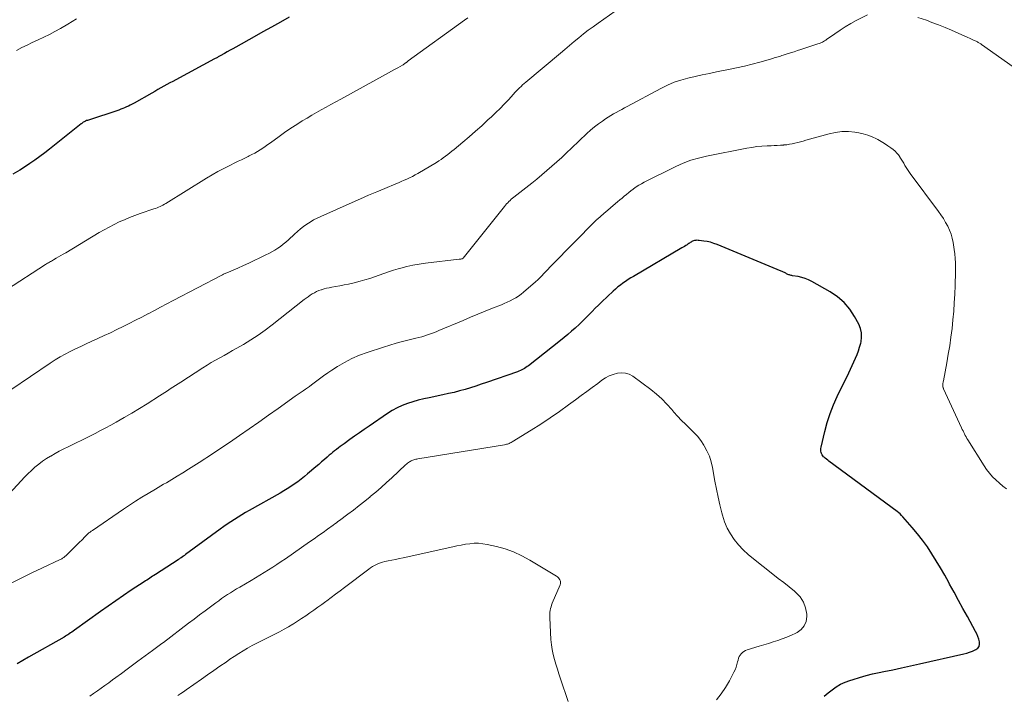
# Model space of a CAD drawing. Units: feet. Extents: x 1990000 to 1995034, y 540000 to 545000.
# Drawn here: x 1991772 to 1991966, y 541086 to 541219 of the extents above; entities that cross this region are included whole.
import ezdxf

# ---------------------------------------------------------------- set-up
doc = ezdxf.new("R2010")
doc.units = ezdxf.units.FT
doc.header["$LTSCALE"] = 100
doc.header["$MEASUREMENT"] = 0
doc.layers.add('CONTOUR INDEX', color=32, linetype='Continuous', lineweight=25)
doc.layers.add('CONTOUR INTERMEDIATE', color=40, linetype='Continuous', lineweight=15)

msp = doc.modelspace()

# ---------------------------------------------------------------- linework, layer by layer
at = {"layer": 'CONTOUR INDEX', "flags": 128}
for points, elevation in [([(1991825.41, 541219.52), (1991823.69, 541218.56), (1991821.96, 541217.59), (1991820.24, 541216.62), (1991818.52, 541215.65), (1991814.91, 541213.63), (1991814.35, 541213.32), (1991813.8, 541213.01), (1991813.25, 541212.7), (1991812.7, 541212.39), (1991811.87, 541211.93), (1991811.73, 541211.85), (1991811.59, 541211.77), (1991811.45, 541211.7), (1991811.31, 541211.62), (1991811.17, 541211.55), (1991811.03, 541211.47), (1991810.89, 541211.4), (1991810.75, 541211.32), (1991803.14, 541207.22), (1991802.55, 541206.9), (1991801.95, 541206.58), (1991801.36, 541206.25), (1991800.77, 541205.92), (1991800.18, 541205.59), (1991799.59, 541205.26), (1991799.01, 541204.93), (1991798.42, 541204.59), (1991794.9, 541202.59), (1991794.54, 541202.39), (1991794.17, 541202.2), (1991793.8, 541202.02), (1991793.43, 541201.85), (1991793.06, 541201.68), (1991792.67, 541201.53), (1991792.29, 541201.39), (1991791.9, 541201.25), (1991785.72, 541199.22), (1991785.55, 541199.16), (1991785.38, 541199.09), (1991785.22, 541199.01), (1991785.06, 541198.93), (1991784.91, 541198.83), (1991784.76, 541198.74), (1991784.61, 541198.63), (1991784.47, 541198.52), (1991778.3, 541193.57), (1991777.35, 541192.83), (1991776.39, 541192.11), (1991775.41, 541191.41), (1991774.42, 541190.72), (1991773.77, 541190.29), (1991772.43, 541189.43), (1991771.08, 541188.6)], 920), ([(1991930.66, 541085.89), (1991931.44, 541086.53), (1991932.23, 541087.15), (1991933.06, 541087.71), (1991933.92, 541088.21), (1991934.82, 541088.62), (1991935.76, 541088.98), (1991936.38, 541089.18), (1991937.65, 541089.57), (1991938.93, 541089.93), (1991940.22, 541090.24), (1991941.52, 541090.53), (1991942.42, 541090.71), (1991944.18, 541091.08), (1991945.93, 541091.45), (1991947.68, 541091.83), (1991949.43, 541092.22), (1991958.14, 541094.19), (1991958.72, 541094.34), (1991959.3, 541094.52), (1991959.86, 541094.74), (1991960.42, 541094.99), (1991960.52, 541095.04), (1991960.89, 541095.33), (1991961.16, 541095.68), (1991961.26, 541096.11), (1991961.25, 541096.59), (1991961.09, 541097.12), (1991960.92, 541097.63), (1991960.7, 541098.14), (1991960.45, 541098.63), (1991958.85, 541101.54), (1991957.98, 541103.13), (1991957.11, 541104.73), (1991956.24, 541106.33), (1991955.37, 541107.93), (1991955.19, 541108.26), (1991954.4, 541109.69), (1991953.59, 541111.11), (1991952.75, 541112.5), (1991951.89, 541113.89), (1991950.99, 541115.25), (1991950.05, 541116.57), (1991949.04, 541117.85), (1991948, 541119.1), (1991946.18, 541121.18), (1991945.91, 541121.46), (1991945.63, 541121.74), (1991945.34, 541121.99), (1991945.03, 541122.23), (1991931.62, 541132.13), (1991931.38, 541132.32), (1991931.13, 541132.52), (1991930.89, 541132.72), (1991930.66, 541132.93), (1991930.57, 541133.01), (1991930.4, 541133.2), (1991930.26, 541133.4), (1991930.16, 541133.62), (1991930.08, 541133.86), (1991930.04, 541134.11), (1991930.02, 541134.36), (1991930.04, 541134.61), (1991930.08, 541134.86), (1991930.81, 541137.96), (1991931.3, 541139.73), (1991931.86, 541141.49), (1991932.53, 541143.2), (1991933.27, 541144.88), (1991935.52, 541149.54), (1991935.86, 541150.25), (1991936.19, 541150.96), (1991936.52, 541151.67), (1991936.85, 541152.39), (1991937.16, 541153.11), (1991937.43, 541153.84), (1991937.66, 541154.59), (1991937.87, 541155.34), (1991937.93, 541155.63), (1991938.04, 541156.52), (1991938.02, 541157.4), (1991937.81, 541158.25), (1991937.48, 541159.08), (1991936.67, 541160.58), (1991935.72, 541162.04), (1991934.62, 541163.37), (1991933.32, 541164.49), (1991931.88, 541165.47), (1991928.25, 541167.53), (1991927.61, 541167.84), (1991926.96, 541168.11), (1991926.28, 541168.31), (1991925.58, 541168.46), (1991924.47, 541168.64), (1991924.32, 541168.67), (1991924.16, 541168.7), (1991924, 541168.74), (1991923.85, 541168.79), (1991923.7, 541168.84), (1991923.55, 541168.9), (1991923.4, 541168.97), (1991923.26, 541169.04), (1991923.11, 541169.13), (1991922.89, 541169.24), (1991922.67, 541169.36), (1991922.45, 541169.46), (1991922.22, 541169.56), (1991909.63, 541174.78), (1991908.99, 541175.01), (1991908.34, 541175.21), (1991907.68, 541175.36), (1991907.01, 541175.47), (1991906.08, 541175.59), (1991905.87, 541175.6), (1991905.65, 541175.61), (1991905.44, 541175.59), (1991905.23, 541175.55), (1991905.16, 541175.54), (1991904.98, 541175.49), (1991904.81, 541175.43), (1991904.65, 541175.35), (1991904.49, 541175.27), (1991904.34, 541175.17), (1991904.18, 541175.07), (1991904.03, 541174.97), (1991903.88, 541174.86), (1991903.7, 541174.74), (1991903.46, 541174.57), (1991903.21, 541174.41), (1991902.96, 541174.25), (1991902.71, 541174.1), (1991893.18, 541168.51), (1991892.65, 541168.19), (1991892.12, 541167.86), (1991891.61, 541167.52), (1991891.09, 541167.17), (1991890.59, 541166.8), (1991890.1, 541166.42), (1991889.63, 541166.01), (1991889.17, 541165.6), (1991886.95, 541163.49), (1991886.29, 541162.87), (1991885.65, 541162.23), (1991885.01, 541161.59), (1991884.38, 541160.94), (1991883.75, 541160.29), (1991883.1, 541159.65), (1991882.45, 541159.02), (1991881.79, 541158.41), (1991881.71, 541158.34), (1991881, 541157.7), (1991880.28, 541157.07), (1991879.54, 541156.46), (1991878.79, 541155.86), (1991872.5, 541150.92), (1991872.25, 541150.74), (1991872, 541150.56), (1991871.73, 541150.39), (1991871.47, 541150.23), (1991871.19, 541150.09), (1991870.91, 541149.96), (1991870.62, 541149.84), (1991870.33, 541149.73), (1991864.28, 541147.63), (1991863.22, 541147.27), (1991862.16, 541146.92), (1991861.09, 541146.59), (1991860.02, 541146.27), (1991858.94, 541145.97), (1991857.86, 541145.68), (1991856.77, 541145.43), (1991855.68, 541145.19), (1991852.96, 541144.63), (1991851.89, 541144.38), (1991850.81, 541144.11), (1991849.75, 541143.81), (1991848.7, 541143.47), (1991847.67, 541143.08), (1991846.67, 541142.63), (1991845.71, 541142.1), (1991844.77, 541141.52), (1991841.15, 541139.04), (1991840.2, 541138.39), (1991839.24, 541137.72), (1991838.3, 541137.05), (1991837.35, 541136.38), (1991836.22, 541135.56), (1991835.85, 541135.29), (1991835.47, 541135.01), (1991835.1, 541134.74), (1991834.74, 541134.46), (1991834.37, 541134.18), (1991834.01, 541133.9), (1991833.66, 541133.6), (1991833.31, 541133.3), (1991832.9, 541132.94), (1991832.35, 541132.46), (1991831.79, 541131.98), (1991831.24, 541131.5), (1991830.68, 541131.02), (1991829.06, 541129.63), (1991828.43, 541129.1), (1991827.78, 541128.58), (1991827.12, 541128.09), (1991826.44, 541127.61), (1991825.76, 541127.14), (1991825.06, 541126.7), (1991824.35, 541126.27), (1991823.64, 541125.85), (1991817.55, 541122.42), (1991816.82, 541122), (1991816.09, 541121.57), (1991815.37, 541121.12), (1991814.66, 541120.67), (1991813.95, 541120.21), (1991813.25, 541119.73), (1991812.56, 541119.25), (1991811.87, 541118.76), (1991805.06, 541113.76), (1991804.98, 541113.7), (1991804.9, 541113.64), (1991804.82, 541113.58), (1991804.73, 541113.52), (1991804.6, 541113.43), (1991804.55, 541113.4), (1991804.54, 541113.39), (1991804.48, 541113.35), (1991804.46, 541113.34), (1991804.45, 541113.33), (1991804.43, 541113.32), (1991804.15, 541113.13), (1991804.01, 541113.03), (1991803.86, 541112.93), (1991803.71, 541112.83), (1991803.56, 541112.74), (1991799.11, 541109.83), (1991798.83, 541109.65), (1991798.56, 541109.47), (1991798.28, 541109.29), (1991798, 541109.11), (1991797.72, 541108.92), (1991797.44, 541108.74), (1991797.16, 541108.56), (1991796.89, 541108.38), (1991794.37, 541106.73), (1991792.83, 541105.71), (1991791.31, 541104.67), (1991789.81, 541103.62), (1991788.31, 541102.55), (1991783.17, 541098.84), (1991782.92, 541098.66), (1991782.67, 541098.48), (1991782.41, 541098.31), (1991782.16, 541098.13), (1991782.1, 541098.1), (1991781.87, 541097.95), (1991781.64, 541097.8), (1991781.41, 541097.66), (1991781.17, 541097.52), (1991774.17, 541093.53), (1991773.03, 541092.88), (1991771.9, 541092.23)], 900)]:
    msp.add_lwpolyline(points, dxfattribs=dict(at, elevation=elevation))
at = {"layer": 'CONTOUR INTERMEDIATE', "flags": 128}
for points, elevation in [([(1991889.54, 541220.69), (1991886.19, 541218.35), (1991885.22, 541217.66), (1991884.27, 541216.95), (1991883.34, 541216.22), (1991882.42, 541215.47), (1991881.51, 541214.71), (1991880.6, 541213.94), (1991879.69, 541213.18), (1991878.78, 541212.42), (1991871.99, 541206.73), (1991871.67, 541206.46), (1991871.36, 541206.18), (1991871.05, 541205.89), (1991870.74, 541205.6), (1991870.44, 541205.3), (1991870.15, 541205), (1991869.85, 541204.69), (1991869.57, 541204.38), (1991868.55, 541203.28), (1991867.74, 541202.42), (1991866.93, 541201.58), (1991866.09, 541200.76), (1991865.24, 541199.94), (1991864.54, 541199.29), (1991863.33, 541198.17), (1991862.1, 541197.07), (1991860.85, 541195.99), (1991859.59, 541194.92), (1991857.88, 541193.5), (1991857.46, 541193.15), (1991857.04, 541192.81), (1991856.61, 541192.48), (1991856.18, 541192.15), (1991855.74, 541191.83), (1991855.3, 541191.52), (1991854.84, 541191.23), (1991854.38, 541190.95), (1991850.71, 541188.77), (1991850.19, 541188.48), (1991849.66, 541188.19), (1991849.13, 541187.93), (1991848.59, 541187.67), (1991848.04, 541187.43), (1991847.49, 541187.19), (1991846.95, 541186.95), (1991846.39, 541186.72), (1991844.27, 541185.83), (1991842.65, 541185.15), (1991841.04, 541184.47), (1991839.44, 541183.77), (1991837.83, 541183.06), (1991831.63, 541180.3), (1991830.92, 541179.97), (1991830.23, 541179.61), (1991829.56, 541179.21), (1991828.9, 541178.79), (1991828.26, 541178.34), (1991827.64, 541177.86), (1991827.04, 541177.36), (1991826.46, 541176.84), (1991825.27, 541175.7), (1991824.77, 541175.25), (1991824.26, 541174.82), (1991823.72, 541174.42), (1991823.17, 541174.04), (1991822.61, 541173.69), (1991822.03, 541173.35), (1991821.44, 541173.03), (1991820.85, 541172.72), (1991819.64, 541172.13), (1991818.57, 541171.62), (1991817.5, 541171.12), (1991816.41, 541170.63), (1991815.32, 541170.15), (1991813.47, 541169.36), (1991813.31, 541169.29), (1991813.14, 541169.22), (1991812.98, 541169.14), (1991812.81, 541169.07), (1991812.65, 541168.99), (1991812.48, 541168.92), (1991812.32, 541168.84), (1991812.16, 541168.75), (1991802.61, 541163.73), (1991801.37, 541163.08), (1991800.14, 541162.44), (1991798.9, 541161.79), (1991797.67, 541161.14), (1991797.62, 541161.12), (1991796.41, 541160.49), (1991795.19, 541159.86), (1991793.97, 541159.24), (1991792.75, 541158.62), (1991791.52, 541158.02), (1991790.28, 541157.42), (1991789.04, 541156.84), (1991787.8, 541156.27), (1991786.5, 541155.69), (1991785.46, 541155.21), (1991784.42, 541154.73), (1991783.39, 541154.23), (1991782.37, 541153.73), (1991781.35, 541153.2), (1991780.35, 541152.64), (1991779.38, 541152.05), (1991778.42, 541151.42), (1991770.65, 541146.18)], 912), ([(1991939.18, 541219.99), (1991936.99, 541218.85), (1991935.91, 541218.26), (1991934.84, 541217.63), (1991933.81, 541216.96), (1991932.79, 541216.27), (1991931.17, 541215.11), (1991930.98, 541214.98), (1991930.77, 541214.85), (1991930.56, 541214.73), (1991930.35, 541214.63), (1991930.13, 541214.53), (1991929.91, 541214.44), (1991929.68, 541214.35), (1991929.46, 541214.27), (1991926.07, 541213.16), (1991925.41, 541212.95), (1991924.75, 541212.73), (1991924.09, 541212.52), (1991923.43, 541212.3), (1991922.63, 541212.05), (1991922.37, 541211.96), (1991922.11, 541211.88), (1991921.86, 541211.8), (1991921.6, 541211.73), (1991921.34, 541211.65), (1991921.08, 541211.57), (1991920.82, 541211.5), (1991920.57, 541211.42), (1991918.04, 541210.69), (1991916.51, 541210.27), (1991914.98, 541209.88), (1991913.43, 541209.53), (1991911.88, 541209.21), (1991909.52, 541208.75), (1991908.1, 541208.47), (1991906.7, 541208.18), (1991905.29, 541207.87), (1991903.89, 541207.54), (1991902.51, 541207.16), (1991901.15, 541206.71), (1991899.84, 541206.15), (1991898.55, 541205.52), (1991891.95, 541201.97), (1991891.41, 541201.68), (1991890.87, 541201.38), (1991890.32, 541201.09), (1991889.78, 541200.79), (1991889.25, 541200.48), (1991888.72, 541200.17), (1991888.2, 541199.84), (1991887.68, 541199.5), (1991887.07, 541199.09), (1991886.27, 541198.52), (1991885.49, 541197.92), (1991884.74, 541197.29), (1991884.01, 541196.63), (1991880.95, 541193.72), (1991880, 541192.83), (1991879.05, 541191.94), (1991878.09, 541191.07), (1991877.13, 541190.2), (1991876.15, 541189.34), (1991875.16, 541188.5), (1991874.16, 541187.67), (1991873.15, 541186.86), (1991869.62, 541184.09), (1991869.38, 541183.88), (1991869.13, 541183.68), (1991868.89, 541183.46), (1991868.66, 541183.24), (1991868.43, 541183.01), (1991868.21, 541182.78), (1991868, 541182.54), (1991867.8, 541182.29), (1991859.64, 541172.09), (1991859.53, 541172.01), (1991859.5, 541171.99), (1991859.48, 541171.98), (1991859.47, 541171.98), (1991859.3, 541171.94), (1991859.2, 541171.92), (1991859.1, 541171.91), (1991859, 541171.89), (1991858.9, 541171.88), (1991852.23, 541171.11), (1991851, 541170.93), (1991849.78, 541170.72), (1991848.57, 541170.45), (1991847.37, 541170.13), (1991846.87, 541169.99), (1991845.93, 541169.71), (1991844.99, 541169.41), (1991844.06, 541169.08), (1991843.14, 541168.74), (1991842.21, 541168.4), (1991841.28, 541168.08), (1991840.33, 541167.8), (1991839.38, 541167.55), (1991837.97, 541167.2), (1991837.12, 541167), (1991836.26, 541166.81), (1991835.39, 541166.64), (1991834.53, 541166.49), (1991833.83, 541166.38), (1991833.32, 541166.28), (1991832.8, 541166.17), (1991832.29, 541166.04), (1991831.79, 541165.89), (1991831.72, 541165.86), (1991831.26, 541165.7), (1991830.81, 541165.51), (1991830.38, 541165.29), (1991829.96, 541165.05), (1991829.54, 541164.78), (1991829.14, 541164.51), (1991828.74, 541164.22), (1991828.35, 541163.93), (1991822.06, 541158.94), (1991820.7, 541157.91), (1991819.31, 541156.92), (1991817.88, 541156), (1991816.42, 541155.11), (1991815.13, 541154.37), (1991814.29, 541153.89), (1991813.45, 541153.42), (1991812.61, 541152.95), (1991811.77, 541152.49), (1991810.93, 541152.02), (1991810.09, 541151.54), (1991809.27, 541151.04), (1991808.46, 541150.52), (1991804.11, 541147.71), (1991803.58, 541147.37), (1991803.06, 541147.02), (1991802.53, 541146.68), (1991802, 541146.34), (1991801.48, 541145.99), (1991800.95, 541145.65), (1991800.42, 541145.32), (1991799.89, 541144.98), (1991797.48, 541143.45), (1991795.97, 541142.52), (1991794.46, 541141.6), (1991792.94, 541140.71), (1991791.4, 541139.84), (1991790.35, 541139.25), (1991789.33, 541138.69), (1991788.3, 541138.14), (1991787.26, 541137.6), (1991786.21, 541137.08), (1991781.92, 541134.97), (1991781.06, 541134.53), (1991780.2, 541134.09), (1991779.36, 541133.62), (1991778.52, 541133.14), (1991778.5, 541133.13), (1991777.69, 541132.63), (1991776.9, 541132.1), (1991776.15, 541131.53), (1991775.41, 541130.93), (1991774.7, 541130.29), (1991774, 541129.64), (1991773.33, 541128.97), (1991772.67, 541128.28), (1991767.86, 541123.09)], 908), ([(1991860.55, 541219.39), (1991859.92, 541218.94), (1991848.86, 541210.92), (1991848.8, 541210.87), (1991848.74, 541210.83), (1991848.68, 541210.78), (1991848.62, 541210.74), (1991848.57, 541210.69), (1991848.51, 541210.64), (1991848.45, 541210.6), (1991848.39, 541210.55), (1991848.24, 541210.45), (1991848.11, 541210.35), (1991847.97, 541210.26), (1991847.84, 541210.18), (1991847.69, 541210.1), (1991846.78, 541209.59), (1991846.18, 541209.25), (1991845.58, 541208.92), (1991844.98, 541208.59), (1991844.38, 541208.26), (1991835.56, 541203.41), (1991834.6, 541202.88), (1991833.65, 541202.36), (1991832.7, 541201.83), (1991831.75, 541201.31), (1991830.81, 541200.77), (1991829.87, 541200.23), (1991828.94, 541199.67), (1991828.01, 541199.1), (1991827.7, 541198.91), (1991826.63, 541198.23), (1991825.57, 541197.53), (1991824.53, 541196.81), (1991823.49, 541196.07), (1991821.73, 541194.79), (1991821.23, 541194.44), (1991820.73, 541194.09), (1991820.22, 541193.74), (1991819.7, 541193.41), (1991819.18, 541193.08), (1991818.65, 541192.77), (1991818.11, 541192.48), (1991817.56, 541192.21), (1991817.36, 541192.11), (1991816.71, 541191.8), (1991816.06, 541191.48), (1991815.41, 541191.16), (1991814.76, 541190.84), (1991813.72, 541190.34), (1991812.57, 541189.75), (1991811.42, 541189.13), (1991810.29, 541188.49), (1991809.18, 541187.82), (1991801.16, 541182.87), (1991800.88, 541182.71), (1991800.6, 541182.55), (1991800.31, 541182.4), (1991800.02, 541182.26), (1991799.73, 541182.12), (1991799.43, 541182), (1991799.13, 541181.88), (1991798.83, 541181.78), (1991796.13, 541180.87), (1991795.08, 541180.5), (1991794.04, 541180.11), (1991793.02, 541179.67), (1991792, 541179.22), (1991791, 541178.73), (1991790.01, 541178.22), (1991789.03, 541177.68), (1991788.07, 541177.12), (1991781.46, 541173.16), (1991780.99, 541172.89), (1991780.53, 541172.61), (1991780.06, 541172.34), (1991779.59, 541172.07), (1991779.04, 541171.76), (1991778.84, 541171.65), (1991778.65, 541171.53), (1991778.46, 541171.42), (1991778.27, 541171.31), (1991778.08, 541171.2), (1991777.89, 541171.08), (1991777.7, 541170.96), (1991777.51, 541170.84), (1991769.8, 541165.84)], 916), ([(1991783.58, 541219.19), (1991781.85, 541218.15), (1991780.41, 541217.3), (1991779.34, 541216.7), (1991778.27, 541216.13), (1991777.17, 541215.59), (1991776.07, 541215.07), (1991775.92, 541215.01), (1991774.88, 541214.53), (1991773.85, 541214.04), (1991772.83, 541213.53), (1991771.81, 541213)], 924), ([(1991968.99, 541208.97), (1991961.66, 541214.16), (1991961.53, 541214.25), (1991961.4, 541214.33), (1991961.27, 541214.42), (1991961.14, 541214.5), (1991961, 541214.57), (1991960.86, 541214.65), (1991960.73, 541214.72), (1991960.59, 541214.79), (1991960.22, 541214.95), (1991959.9, 541215.1), (1991959.57, 541215.25), (1991959.25, 541215.4), (1991958.92, 541215.54), (1991957.02, 541216.39), (1991955.74, 541216.94), (1991954.46, 541217.48), (1991953.16, 541218), (1991951.86, 541218.5), (1991950.79, 541218.91), (1991949.13, 541219.45)], 908), ([(1991966.57, 541126.66), (1991965.85, 541127.23), (1991965.15, 541127.82), (1991964.46, 541128.43), (1991963.81, 541129.07), (1991963.2, 541129.74), (1991962.65, 541130.46), (1991962.14, 541131.21), (1991958.95, 541136.33), (1991958.78, 541136.62), (1991958.61, 541136.9), (1991958.45, 541137.19), (1991958.3, 541137.49), (1991958.15, 541137.79), (1991958, 541138.08), (1991957.86, 541138.38), (1991957.72, 541138.69), (1991954.17, 541146.38), (1991954.13, 541146.49), (1991954.09, 541146.6), (1991954.06, 541146.71), (1991954.03, 541146.83), (1991954.02, 541146.94), (1991954.01, 541147.06), (1991954.02, 541147.18), (1991954.03, 541147.3), (1991954.04, 541147.35), (1991954.06, 541147.49), (1991954.08, 541147.63), (1991954.11, 541147.78), (1991954.13, 541147.92), (1991954.81, 541151.51), (1991955.11, 541153.18), (1991955.38, 541154.86), (1991955.62, 541156.55), (1991955.84, 541158.24), (1991956.02, 541159.93), (1991956.17, 541161.63), (1991956.28, 541163.33), (1991956.37, 541165.03), (1991956.44, 541166.72), (1991956.47, 541167.6), (1991956.5, 541168.49), (1991956.51, 541169.38), (1991956.52, 541170.27), (1991956.5, 541171.16), (1991956.46, 541172.04), (1991956.37, 541172.92), (1991956.26, 541173.8), (1991956.05, 541175.18), (1991955.88, 541176.02), (1991955.65, 541176.83), (1991955.35, 541177.62), (1991954.99, 541178.39), (1991954.57, 541179.14), (1991954.14, 541179.88), (1991953.66, 541180.59), (1991953.17, 541181.29), (1991947.59, 541188.77), (1991947.32, 541189.16), (1991947.05, 541189.55), (1991946.8, 541189.95), (1991946.56, 541190.36), (1991946.33, 541190.77), (1991946.09, 541191.18), (1991945.84, 541191.58), (1991945.59, 541191.98), (1991945.57, 541192.02), (1991945.28, 541192.41), (1991944.97, 541192.79), (1991944.62, 541193.13), (1991944.25, 541193.45), (1991943.81, 541193.78), (1991943.19, 541194.23), (1991942.56, 541194.66), (1991941.9, 541195.06), (1991941.23, 541195.44), (1991940.95, 541195.59), (1991940.12, 541195.98), (1991939.26, 541196.32), (1991938.38, 541196.57), (1991937.48, 541196.76), (1991936.74, 541196.88), (1991935.46, 541197), (1991934.18, 541197.01), (1991932.91, 541196.86), (1991931.65, 541196.59), (1991927.06, 541195.29), (1991926.53, 541195.14), (1991926, 541195), (1991925.47, 541194.86), (1991924.94, 541194.72), (1991924.41, 541194.6), (1991923.87, 541194.5), (1991923.33, 541194.42), (1991922.78, 541194.37), (1991922.67, 541194.36), (1991922.06, 541194.31), (1991921.46, 541194.27), (1991920.85, 541194.24), (1991920.25, 541194.22), (1991919.45, 541194.19), (1991918.45, 541194.13), (1991917.45, 541194.04), (1991916.46, 541193.9), (1991915.47, 541193.73), (1991907.54, 541192.17), (1991905.98, 541191.8), (1991904.45, 541191.35), (1991902.95, 541190.77), (1991901.49, 541190.12), (1991895.27, 541187.03), (1991894.73, 541186.75), (1991894.2, 541186.44), (1991893.69, 541186.11), (1991893.19, 541185.76), (1991893.12, 541185.7), (1991892.67, 541185.36), (1991892.23, 541185.01), (1991891.79, 541184.65), (1991891.35, 541184.29), (1991890.92, 541183.93), (1991890.48, 541183.56), (1991890.05, 541183.19), (1991889.62, 541182.83), (1991887.66, 541181.15), (1991887.4, 541180.93), (1991887.14, 541180.71), (1991886.88, 541180.48), (1991886.62, 541180.25), (1991886.23, 541179.92), (1991886.17, 541179.86), (1991886.1, 541179.8), (1991886.04, 541179.74), (1991885.97, 541179.69), (1991885.87, 541179.6), (1991885.86, 541179.59), (1991885.84, 541179.57), (1991885.82, 541179.56), (1991885.81, 541179.54), (1991885.74, 541179.48), (1991885.73, 541179.47), (1991885.71, 541179.45), (1991885.69, 541179.44), (1991885.68, 541179.42), (1991877.13, 541170.71), (1991876.73, 541170.3), (1991876.34, 541169.89), (1991875.94, 541169.47), (1991875.55, 541169.05), (1991875.16, 541168.64), (1991874.75, 541168.23), (1991874.33, 541167.84), (1991873.91, 541167.46), (1991871.56, 541165.41), (1991871.07, 541165.01), (1991870.56, 541164.64), (1991870.03, 541164.3), (1991869.47, 541163.99), (1991868.91, 541163.7), (1991868.33, 541163.43), (1991867.75, 541163.17), (1991867.17, 541162.93), (1991865.43, 541162.24), (1991863.98, 541161.65), (1991862.52, 541161.05), (1991861.07, 541160.45), (1991859.63, 541159.85), (1991854.9, 541157.84), (1991854.35, 541157.62), (1991853.79, 541157.4), (1991853.23, 541157.19), (1991852.67, 541156.98), (1991852.1, 541156.8), (1991851.53, 541156.62), (1991850.95, 541156.46), (1991850.37, 541156.32), (1991849.01, 541155.99), (1991847.75, 541155.68), (1991846.49, 541155.35), (1991845.24, 541154.98), (1991844, 541154.59), (1991840.77, 541153.54), (1991839.24, 541152.98), (1991837.75, 541152.34), (1991836.31, 541151.58), (1991834.92, 541150.74), (1991833.84, 541150.04), (1991833.01, 541149.49), (1991832.2, 541148.93), (1991831.39, 541148.35), (1991830.6, 541147.75), (1991829.8, 541147.15), (1991829.4, 541146.85), (1991829.01, 541146.57), (1991828.61, 541146.29), (1991828.21, 541146.01), (1991827.8, 541145.74), (1991827.4, 541145.46), (1991827, 541145.18), (1991826.6, 541144.9), (1991823.24, 541142.5), (1991821.35, 541141.16), (1991819.45, 541139.82), (1991817.55, 541138.49), (1991815.64, 541137.16), (1991814.34, 541136.27), (1991813.07, 541135.4), (1991811.8, 541134.54), (1991810.53, 541133.7), (1991809.25, 541132.86), (1991808.81, 541132.57), (1991807.74, 541131.89), (1991806.67, 541131.2), (1991805.59, 541130.53), (1991804.51, 541129.86), (1991803.41, 541129.18), (1991802.88, 541128.85), (1991802.35, 541128.53), (1991801.81, 541128.21), (1991801.27, 541127.9), (1991800.73, 541127.59), (1991800.18, 541127.27), (1991799.65, 541126.96), (1991799.11, 541126.64), (1991797.69, 541125.79), (1991796.45, 541125.04), (1991795.22, 541124.27), (1991794, 541123.47), (1991792.8, 541122.66), (1991786.72, 541118.48), (1991786.61, 541118.41), (1991786.5, 541118.33), (1991786.39, 541118.26), (1991786.28, 541118.18), (1991786.09, 541118.06), (1991786.07, 541118.05), (1991786.05, 541118.03), (1991786.04, 541118.02), (1991786.02, 541118.01), (1991785.96, 541117.95), (1991785.94, 541117.94), (1991785.92, 541117.93), (1991785.91, 541117.91), (1991785.38, 541117.36), (1991785.11, 541117.08), (1991784.83, 541116.8), (1991784.55, 541116.52), (1991784.27, 541116.25), (1991781.48, 541113.52), (1991781.36, 541113.41), (1991781.23, 541113.3), (1991781.1, 541113.2), (1991780.97, 541113.11), (1991780.83, 541113.02), (1991780.69, 541112.94), (1991780.54, 541112.86), (1991780.4, 541112.79), (1991776.75, 541111.08), (1991774.78, 541110.14), (1991772.82, 541109.18), (1991770.88, 541108.19)], 904), ([(1991909.53, 541085.14), (1991910.45, 541086.33), (1991911.27, 541087.59), (1991912.03, 541088.89), (1991912.94, 541090.6), (1991913.17, 541091.09), (1991913.37, 541091.59), (1991913.53, 541092.11), (1991913.66, 541092.64), (1991913.73, 541092.99), (1991913.82, 541093.34), (1991913.96, 541093.66), (1991914.14, 541093.96), (1991914.36, 541094.24), (1991914.63, 541094.48), (1991914.91, 541094.69), (1991915.23, 541094.86), (1991915.56, 541094.99), (1991917.87, 541095.7), (1991918.79, 541095.99), (1991919.71, 541096.27), (1991920.62, 541096.56), (1991921.54, 541096.85), (1991922.45, 541097.16), (1991923.35, 541097.49), (1991924.23, 541097.87), (1991925.11, 541098.26), (1991925.36, 541098.39), (1991926.17, 541098.98), (1991926.78, 541099.69), (1991927.12, 541100.56), (1991927.26, 541101.55), (1991927.24, 541102), (1991927.02, 541103.25), (1991926.62, 541104.4), (1991925.94, 541105.41), (1991925.07, 541106.33), (1991924.84, 541106.52), (1991923.79, 541107.37), (1991922.73, 541108.22), (1991921.66, 541109.06), (1991920.59, 541109.9), (1991916.76, 541112.88), (1991915.73, 541113.75), (1991914.75, 541114.67), (1991913.84, 541115.66), (1991912.99, 541116.7), (1991912.24, 541117.82), (1991911.59, 541118.97), (1991911.08, 541120.2), (1991910.67, 541121.48), (1991910.54, 541121.96), (1991910.16, 541123.51), (1991909.8, 541125.07), (1991909.48, 541126.64), (1991909.19, 541128.21), (1991908.72, 541130.86), (1991908.45, 541131.99), (1991908.1, 541133.09), (1991907.63, 541134.14), (1991907.08, 541135.16), (1991907.02, 541135.27), (1991906.4, 541136.18), (1991905.73, 541137.05), (1991904.99, 541137.86), (1991904.19, 541138.63), (1991903.38, 541139.39), (1991902.59, 541140.16), (1991901.84, 541140.98), (1991901.11, 541141.81), (1991900.7, 541142.31), (1991899.75, 541143.37), (1991898.75, 541144.39), (1991897.68, 541145.33), (1991896.57, 541146.22), (1991893.03, 541148.84), (1991892.32, 541149.23), (1991891.58, 541149.48), (1991890.8, 541149.54), (1991890, 541149.46), (1991889.19, 541149.22), (1991888.41, 541148.91), (1991887.68, 541148.51), (1991886.97, 541148.06), (1991886.15, 541147.45), (1991885.06, 541146.64), (1991883.96, 541145.84), (1991882.87, 541145.03), (1991881.77, 541144.23), (1991880.39, 541143.21), (1991878.58, 541141.92), (1991876.76, 541140.66), (1991874.91, 541139.44), (1991873.03, 541138.24), (1991869.27, 541135.91), (1991869.1, 541135.81), (1991868.92, 541135.72), (1991868.74, 541135.64), (1991868.55, 541135.57), (1991868.37, 541135.5), (1991868.17, 541135.45), (1991867.98, 541135.41), (1991867.79, 541135.37), (1991850.73, 541132.57), (1991850.53, 541132.54), (1991850.33, 541132.5), (1991850.14, 541132.45), (1991849.95, 541132.4), (1991849.76, 541132.33), (1991849.57, 541132.26), (1991849.4, 541132.17), (1991849.23, 541132.07), (1991849.13, 541132.01), (1991848.91, 541131.86), (1991848.71, 541131.71), (1991848.51, 541131.55), (1991848.32, 541131.38), (1991845.63, 541128.88), (1991844.58, 541127.92), (1991843.53, 541126.98), (1991842.46, 541126.06), (1991841.38, 541125.15), (1991841.37, 541125.14), (1991840.28, 541124.25), (1991839.19, 541123.38), (1991838.08, 541122.52), (1991836.97, 541121.68), (1991835.34, 541120.46), (1991835.03, 541120.23), (1991834.72, 541120), (1991834.41, 541119.77), (1991834.1, 541119.55), (1991832.97, 541118.74), (1991832.09, 541118.11), (1991831.21, 541117.48), (1991830.33, 541116.86), (1991829.44, 541116.24), (1991824.68, 541112.93), (1991823.86, 541112.37), (1991823.03, 541111.81), (1991822.19, 541111.27), (1991821.35, 541110.73), (1991820.51, 541110.2), (1991819.66, 541109.68), (1991818.8, 541109.16), (1991817.94, 541108.65), (1991815.69, 541107.34), (1991815.09, 541106.98), (1991814.49, 541106.61), (1991813.89, 541106.24), (1991813.3, 541105.86), (1991812.71, 541105.47), (1991812.13, 541105.07), (1991811.56, 541104.67), (1991810.99, 541104.26), (1991809.95, 541103.49), (1991808.87, 541102.68), (1991807.79, 541101.88), (1991806.71, 541101.06), (1991805.64, 541100.25), (1991800.67, 541096.46), (1991800.4, 541096.25), (1991800.13, 541096.05), (1991799.86, 541095.85), (1991799.6, 541095.64), (1991799.33, 541095.44), (1991799.06, 541095.24), (1991798.79, 541095.04), (1991798.52, 541094.84), (1991795.68, 541092.75), (1991794.6, 541091.95), (1991793.52, 541091.16), (1991792.44, 541090.36), (1991791.35, 541089.56), (1991790.67, 541089.06), (1991789.93, 541088.52), (1991789.18, 541087.98), (1991788.44, 541087.45), (1991787.69, 541086.92), (1991786.94, 541086.39), (1991786.19, 541085.87)], 896), ([(1991880.29, 541084.84), (1991878.81, 541089.3), (1991878.49, 541090.25), (1991878.19, 541091.2), (1991877.89, 541092.15), (1991877.6, 541093.1), (1991877.35, 541094.06), (1991877.15, 541095.03), (1991877.01, 541096.01), (1991876.92, 541097), (1991876.69, 541101.31), (1991876.69, 541101.67), (1991876.69, 541102.04), (1991876.73, 541102.4), (1991876.78, 541102.76), (1991876.86, 541103.11), (1991876.95, 541103.47), (1991877.06, 541103.81), (1991877.19, 541104.15), (1991878.73, 541107.81), (1991878.79, 541108.05), (1991878.82, 541108.29), (1991878.78, 541108.53), (1991878.7, 541108.76), (1991878.56, 541108.98), (1991878.41, 541109.18), (1991878.22, 541109.34), (1991878.01, 541109.49), (1991872.76, 541112.67), (1991871.19, 541113.52), (1991869.58, 541114.26), (1991867.9, 541114.85), (1991866.19, 541115.33), (1991864.36, 541115.74), (1991863.52, 541115.88), (1991862.68, 541115.97), (1991861.83, 541115.96), (1991860.98, 541115.89), (1991860.13, 541115.77), (1991859.28, 541115.63), (1991858.44, 541115.47), (1991857.6, 541115.29), (1991847.85, 541113.11), (1991847.11, 541112.95), (1991846.36, 541112.79), (1991845.62, 541112.64), (1991844.87, 541112.49), (1991844.24, 541112.37), (1991843.81, 541112.27), (1991843.39, 541112.15), (1991842.98, 541111.99), (1991842.58, 541111.8), (1991842.19, 541111.59), (1991841.81, 541111.37), (1991841.44, 541111.13), (1991841.08, 541110.87), (1991836.31, 541107.28), (1991835.44, 541106.62), (1991834.57, 541105.97), (1991833.7, 541105.32), (1991832.82, 541104.66), (1991832.63, 541104.52), (1991831.85, 541103.95), (1991831.07, 541103.38), (1991830.28, 541102.82), (1991829.49, 541102.26), (1991828.68, 541101.72), (1991827.88, 541101.18), (1991827.07, 541100.65), (1991826.25, 541100.13), (1991826.17, 541100.08), (1991825.3, 541099.55), (1991824.42, 541099.04), (1991823.52, 541098.56), (1991822.61, 541098.1), (1991820.87, 541097.25), (1991819.95, 541096.79), (1991819.04, 541096.32), (1991818.14, 541095.82), (1991817.25, 541095.32), (1991816.37, 541094.8), (1991815.49, 541094.26), (1991814.63, 541093.7), (1991813.78, 541093.13), (1991813.03, 541092.6), (1991811.81, 541091.76), (1991810.59, 541090.91), (1991809.37, 541090.06), (1991808.15, 541089.22), (1991805.15, 541087.14), (1991804.61, 541086.76), (1991804.08, 541086.39), (1991803.54, 541086.01)], 892)]:
    msp.add_lwpolyline(points, dxfattribs=dict(at, elevation=elevation))

doc.saveas('drawing.dxf')
